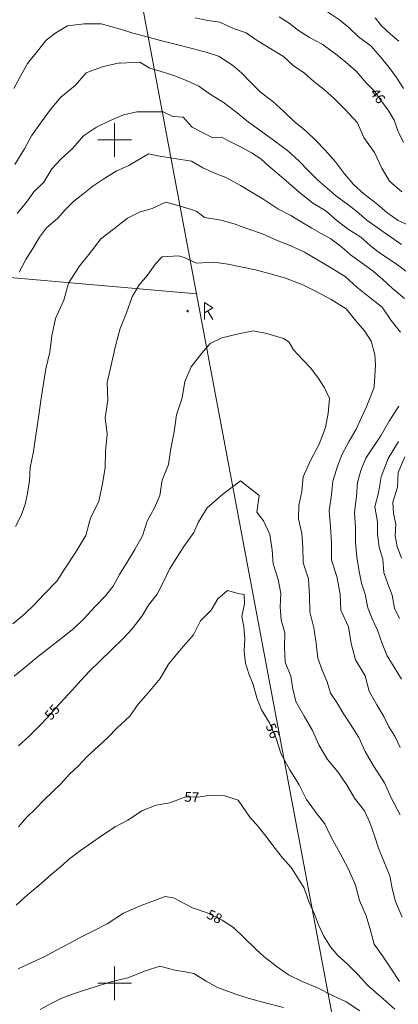
# Model space of a CAD drawing. Units: metres. Extents: x 148765 to 151392, y 6392050 to 6393351.
# Drawn here: x 148889 to 148934, y 6392798 to 6392914 of the extents above; entities that cross this region are included whole.
import ezdxf
from ezdxf.enums import TextEntityAlignment as Align

# ---------------------------------------------------------------- set-up
doc = ezdxf.new("R2010")
doc.units = ezdxf.units.M
doc.linetypes.add('BORDER', pattern=[0])
for name, color, linetype, lineweight in [('BL_T_KOORDINATER', 51, 'Continuous', 9), ('PK_hojdkurva_1m', 135, 'BORDER', 5), ('PK_punkt_fornlamning', 20, 'BORDER', 9), ('VY_LM_fastighetsgrans', 214, 'Continuous', 20)]:
    doc.layers.add(name, color=color, linetype=linetype, lineweight=lineweight)
doc.styles.add('RomanS', font='romans.shx', dxfattribs={"width": 0.8, "height": 1.25})

msp = doc.modelspace()

# ---------------------------------------------------------------- linework, layer by layer
at = {"layer": 'BL_T_KOORDINATER', "color": 252}
for p, q in [((148900, 6392898), (148900, 6392902)), ((148898, 6392900), (148902, 6392900)), ((148900, 6392798), (148900, 6392802)), ((148898, 6392800), (148902, 6392800))]:
    msp.add_line(p, q, dxfattribs=at)
at = {"layer": 'PK_hojdkurva_1m', "color": 252}
for points, elevation in [([(148934.31, 6392906.1), (148933.47, 6392907.39), (148932.6, 6392908.6), (148931.52, 6392909.88), (148930.41, 6392911.14), (148928.97, 6392912.22), (148927.8, 6392913.33), (148926.69, 6392914.23), (148925.28, 6392915.2)], 45), ([(148935.33, 6392889.7), (148933.68, 6392890.45), (148932.3, 6392891.38), (148931.13, 6392892.4), (148929.6, 6392893.6), (148928.34, 6392894.7), (148927.29, 6392895.96), (148926.24, 6392897.41), (148924.98, 6392898.78), (148923.9, 6392899.92), (148922.79, 6392901), (148921.26, 6392902.2), (148920.09, 6392903.37), (148918.77, 6392904.55), (148917.33, 6392905.65), (148916.13, 6392906.86), (148915.11, 6392907.9), (148914, 6392908.87), (148912.35, 6392909.91), (148910.97, 6392910.37), (148909.2, 6392910.82), (148907.19, 6392911.33), (148905.45, 6392911.8), (148903.71, 6392912.26), (148902.18, 6392912.67), (148900.68, 6392913.12), (148898.4, 6392913.76), (148897.74, 6392913.75), (148896.39, 6392913.78), (148894.41, 6392913.54), (148893.03, 6392912.68), (148891.86, 6392911.84), (148890.84, 6392910.51), (148889.67, 6392909.04), (148888.83, 6392907.57), (148888.05, 6392906.1)], 48), ([(148909.56, 6392914.48), (148911.06, 6392914.15), (148912.47, 6392913.97), (148914.12, 6392913.19), (148915.62, 6392912.68), (148916.94, 6392911.78), (148918.56, 6392910.81), (148920.06, 6392909.89), (148921.2, 6392908.81), (148922.55, 6392907.91), (148923.63, 6392906.94), (148924.92, 6392905.92), (148926.09, 6392904.87), (148927.32, 6392903.65), (148928.82, 6392902.03), (148929.6, 6392900.29), (148930.86, 6392898.52), (148931.73, 6392896.66), (148932.63, 6392895.12), (148934.1, 6392893.84)], 47), ([(148934.28, 6392899.69), (148933.65, 6392901), (148933.2, 6392902.33), (148932.54, 6392903.41), (148931.7, 6392904.61), (148930.8, 6392905.81), (148929.87, 6392906.77), (148928.67, 6392908.15), (148927.44, 6392909.23), (148926.24, 6392910.21), (148924.62, 6392911.33), (148923.12, 6392912.14), (148921.83, 6392912.98), (148920.72, 6392913.85), (148919.55, 6392914.59)], 46), ([(148930.92, 6392914.47), (148931.67, 6392913.52), (148932.75, 6392912.52), (148933.74, 6392911.71)], 44), ([(148888.17, 6392897.1), (148889.31, 6392898.94), (148890.12, 6392900.47), (148891.2, 6392902), (148892.4, 6392903.59), (148893.63, 6392905.06), (148895.31, 6392906.43), (148896.63, 6392907.94), (148898.64, 6392908.72), (148900.62, 6392909.13), (148900.65, 6392909.11), (148902.99, 6392909.2), (148904.16, 6392908.51), (148905.51, 6392908.11), (148907.04, 6392907.64), (148908.54, 6392907.03), (148910.01, 6392906.35), (148911.39, 6392905.38), (148912.89, 6392904.46), (148914.54, 6392903.22), (148915.89, 6392902.09), (148917.39, 6392901.04), (148919.01, 6392899.84), (148920.54, 6392898.76), (148921.89, 6392897.46), (148923, 6392896.32), (148924.14, 6392895.21), (148925.22, 6392894.26), (148926.21, 6392893.41), (148927.68, 6392892.33), (148928.76, 6392891.49), (148929.93, 6392890.47), (148931.46, 6392889.42), (148932.75, 6392888.52), (148934.04, 6392887.6)], 49), ([(148931.34, 6392886.7), (148930.29, 6392887.5), (148929.24, 6392888.47), (148927.74, 6392889.43), (148926.42, 6392890.39), (148925.07, 6392891.59), (148923.54, 6392892.48), (148921.92, 6392893.8), (148920.69, 6392894.86), (148919.55, 6392895.87), (148918.29, 6392896.87), (148917.36, 6392897.74), (148916.25, 6392898.48), (148915.11, 6392899.08), (148913.91, 6392899.69), (148912.68, 6392900.31), (148911.66, 6392900.26), (148909.2, 6392901.52), (148908.15, 6392902.69), (148906.92, 6392902.78), (148905.75, 6392903.32), (148904.16, 6392903.34), (148902.63, 6392903.34), (148901.04, 6392902.99), (148899.33, 6392902.23), (148897.86, 6392901.49), (148896.3, 6392900.47), (148895.04, 6392899.03), (148893.6, 6392897.7), (148892.55, 6392896.56), (148891.59, 6392894.98), (148890.39, 6392893.83), (148889.55, 6392892.61), (148888.44, 6392891.26)], 50), ([(148888.68, 6392884.3), (148889.46, 6392885.82), (148890.27, 6392887.12), (148891.08, 6392888.46), (148891.92, 6392889.58), (148893.21, 6392890.68), (148894.14, 6392891.71), (148895.13, 6392892.7), (148896.24, 6392893.57), (148897.41, 6392894.52), (148898.85, 6392895.45), (148900.17, 6392896.29), (148901.67, 6392896.95), (148904.01, 6392898.33), (148905.12, 6392898.12), (148906.59, 6392897.86), (148907.1, 6392897.79), (148909.11, 6392897.47), (148910.46, 6392896.68), (148911.81, 6392896.08), (148913.28, 6392895.49), (148914.93, 6392894.61)], 51), ([(148914.93, 6392894.61), (148916.31, 6392893.75), (148917.72, 6392892.94), (148919.37, 6392891.83), (148920.9, 6392891.05), (148922.13, 6392890.3), (148923.42, 6392889.55), (148924.53, 6392888.89), (148925.67, 6392888.25), (148926.93, 6392887.32), (148928.01, 6392886.36), (148929.39, 6392885.38), (148930.71, 6392884.42), (148931.85, 6392883.43), (148932.93, 6392882.4), (148934.43, 6392881.18)], 51), ([(148888.23, 6392854.14), (148888.89, 6392855.47), (148889.37, 6392856.81), (148889.67, 6392858.08), (148889.88, 6392859.6), (148889.97, 6392861.14), (148890.36, 6392863.05), (148890.63, 6392864.97), (148890.96, 6392867.08), (148891.23, 6392869.09), (148891.53, 6392870.86), (148891.83, 6392872.84), (148892.31, 6392874.81), (148892.55, 6392876.77), (148893, 6392878.84), (148893.96, 6392880.99), (148894.53, 6392883.03), (148895.79, 6392884.99), (148897.26, 6392886.82), (148898.37, 6392888.26), (148899.87, 6392889.43), (148901.52, 6392890.71), (148903.05, 6392891.46), (148904.46, 6392891.88), (148906.08, 6392892.6), (148907.37, 6392892.25), (148909.11, 6392891.76), (148909.77, 6392891.5), (148910.67, 6392890.81), (148912.62, 6392890.5), (148914.18, 6392890.05), (148915.8, 6392889.46), (148917.54, 6392888.85), (148919.31, 6392888.07), (148920.9, 6392887.45), (148922.55, 6392886.69), (148924.08, 6392885.77), (148925.64, 6392884.86), (148927.35, 6392883.79), (148928.76, 6392882.52), (148930.14, 6392881.44), (148931.76, 6392880.16)], 52), ([(148887.93, 6392842.6), (148889.34, 6392843.79), (148890.39, 6392844.84), (148891.65, 6392846.14), (148893.12, 6392847.66), (148894.11, 6392849.22), (148895.37, 6392851.08), (148896.57, 6392853.09), (148897.14, 6392855.17), (148898.13, 6392857.14), (148898.55, 6392859.27), (148898.88, 6392861.13), (148898.91, 6392863.09), (148899.12, 6392865.1), (148898.88, 6392867.04), (148899.18, 6392869.12), (148899.12, 6392871.24), (148899.57, 6392873.28), (148900.11, 6392875.57), (148900.65, 6392877.64), (148901.4, 6392879.49), (148902.09, 6392881.39), (148902.93, 6392882.82), (148903.92, 6392883.94), (148904.85, 6392885.29), (148905.66, 6392886.15), (148907.64, 6392886.27), (148908.27, 6392886.07), (148909.71, 6392885.4), (148911.78, 6392885.5), (148913.43, 6392885.25), (148914.99, 6392884.96), (148916.73, 6392884.59), (148918.47, 6392884.12), (148920.18, 6392883.64), (148922.28, 6392882.85), (148924.02, 6392881.98), (148925.7, 6392881.08), (148927.47, 6392879.97), (148928.64, 6392878.54), (148929.66, 6392877.37), (148930.47, 6392876.14), (148930.89, 6392874.57), (148930.98, 6392873.34), (148930.89, 6392871.97), (148930.83, 6392870.67), (148930.35, 6392869.47), (148929.87, 6392868.27), (148929.3, 6392867.07), (148928.67, 6392865.69), (148927.86, 6392864.26)], 53), ([(148934.58, 6392884.45), (148933.59, 6392885.17), (148932.48, 6392885.94), (148931.34, 6392886.7)], 50), ([(148931.76, 6392880.16), (148932.84, 6392878.57), (148933.92, 6392877.19)], 52), ([(148888.08, 6392836.42), (148889.58, 6392837.62), (148890.75, 6392838.64), (148892.04, 6392839.62), (148893.66, 6392840.89), (148895.16, 6392842.08), (148896.33, 6392843.19), (148897.68, 6392844.67), (148898.91, 6392845.93), (148899.81, 6392847.1), (148900.56, 6392848.48), (148901.49, 6392849.92), (148902.39, 6392851.44), (148903.29, 6392853.07), (148903.86, 6392854.8), (148904.73, 6392856.36), (148905.36, 6392857.84), (148905.63, 6392859.66), (148906.41, 6392861.5), (148906.68, 6392863.39), (148907.07, 6392865.4), (148907.34, 6392867.41), (148908, 6392869.41), (148908.33, 6392871.34), (148909.08, 6392873.1), (148910.34, 6392874.72), (148911.33, 6392875.87), (148912.71, 6392876.53), (148914.54, 6392876.97), (148916.46, 6392877.37), (148918.05, 6392877.06), (148920.06, 6392876.46), (148920.69, 6392876.04), (148921.23, 6392875.12), (148922.34, 6392873.91), (148923.24, 6392872.96), (148924.14, 6392871.82), (148924.89, 6392870.68), (148925.49, 6392869.32), (148925.34, 6392867.58), (148925.04, 6392865.9), (148924.29, 6392863.93), (148923.24, 6392862), (148922.4, 6392860.03), (148922.22, 6392858.29), (148921.86, 6392856.66), (148921.83, 6392855.08), (148922.22, 6392853.31), (148922.34, 6392851.72), (148922.37, 6392849.86), (148923, 6392847.97), (148923.15, 6392845.95), (148923.18, 6392844.04), (148923.66, 6392842.14), (148923.93, 6392840.31)], 54), ([(148933.74, 6392868.42), (148932.6, 6392866.65), (148931.64, 6392864.97), (148930.77, 6392863.68), (148929.84, 6392862.27), (148929.21, 6392860.81), (148928.82, 6392859.39), (148928.7, 6392857.77), (148928.46, 6392855.8), (148928.61, 6392854.03), (148928.58, 6392852.31), (148928.76, 6392850.54), (148929.03, 6392848.83), (148929.3, 6392847.45), (148929.75, 6392846.14), (148930.05, 6392844.52), (148930.59, 6392843.22), (148931.22, 6392841.87), (148931.76, 6392840.28), (148932.36, 6392838.82), (148933.17, 6392837.47), (148934.04, 6392836.05)], 52), ([(148927.86, 6392864.26), (148927.02, 6392862.73), (148926.45, 6392861.32), (148925.91, 6392859.55), (148925.73, 6392857.93), (148925.46, 6392856.01), (148925.64, 6392854.15), (148925.76, 6392852.17), (148925.76, 6392850.16), (148926.36, 6392848.21), (148926.78, 6392846.13), (148926.87, 6392844.22), (148927.77, 6392842.27), (148928.1, 6392840.28), (148928.58, 6392838.33), (148929.75, 6392836.47), (148930.2, 6392834.65), (148931.13, 6392833.02), (148931.94, 6392831.64), (148932.57, 6392830.42), (148933.26, 6392829.28), (148933.89, 6392827.96)], 53), ([(148933.71, 6392864.25), (148932.48, 6392862.24), (148931.64, 6392860.06), (148931.34, 6392858.16), (148930.89, 6392856.49), (148931.19, 6392854.71), (148931.22, 6392853.25), (148931.4, 6392851.71), (148931.85, 6392850.3), (148931.97, 6392848.69), (148932.45, 6392847.37), (148932.93, 6392846.02), (148933.23, 6392844.49), (148933.83, 6392843.25)], 51), ([(148934.07, 6392850.4), (148933.53, 6392851.78), (148933.32, 6392853.06), (148933.38, 6392854.44), (148933.11, 6392855.7), (148933.02, 6392857.06), (148933.59, 6392858.82), (148933.65, 6392860.57), (148934.46, 6392862.42)], 50), ([(148888.59, 6392828.14), (148889.82, 6392829.27), (148891.05, 6392830.48), (148892.1, 6392831.59), (148893.06, 6392832.7), (148893.99, 6392833.71), (148895.01, 6392834.8), (148895.97, 6392835.9), (148897.05, 6392837.04), (148898.22, 6392838.15), (148899.63, 6392839.53), (148901.01, 6392840.88), (148902.09, 6392842.02), (148903.26, 6392843.55), (148904.04, 6392844.84), (148905.06, 6392846.14), (148905.78, 6392847.52), (148906.5, 6392849.1), (148907.4, 6392850.48), (148908.21, 6392851.77), (148909.41, 6392853.45), (148909.92, 6392854.65), (148910.97, 6392856.36), (148912.86, 6392858.01), (148914.93, 6392859.58), (148917.15, 6392857.83), (148916.88, 6392855.86), (148917.66, 6392854.81), (148918.44, 6392853.21), (148918.71, 6392851.35), (148918.83, 6392849.74), (148919.4, 6392847.88), (148919.73, 6392846.22), (148919.64, 6392844.63), (148919.79, 6392843.08), (148920.21, 6392841.51), (148920.18, 6392839.8), (148920.24, 6392838.06), (148920.9, 6392836.42), (148921.17, 6392834.91), (148921.53, 6392833.41), (148922.49, 6392831.65), (148923.51, 6392829.97), (148924.26, 6392828.28), (148925.28, 6392826.51), (148926.51, 6392825.07), (148927.59, 6392823.46), (148928.49, 6392821.93), (148929.66, 6392820.45), (148930.29, 6392819.04), (148930.86, 6392817.46), (148931.31, 6392816.02), (148931.94, 6392814.48), (148932.66, 6392812.74), (148932.96, 6392811.25), (148933.35, 6392809.69), (148934.13, 6392807.82)], 55), ([(148933.83, 6392800.2), (148932.81, 6392801.7), (148931.79, 6392803.24), (148930.83, 6392804.62), (148930.35, 6392806.41), (148929.87, 6392808), (148929.06, 6392809.81), (148928.58, 6392811.63), (148927.8, 6392813.46), (148927.02, 6392814.94), (148926.33, 6392816.17), (148925.64, 6392817.46), (148924.95, 6392818.9), (148924.05, 6392820.04), (148922.76, 6392821.78), (148921.92, 6392823.51), (148920.78, 6392825.32), (148919.76, 6392827.17), (148919.16, 6392829.01), (148918.38, 6392830.87), (148917.42, 6392832.42), (148916.88, 6392833.83), (148916.46, 6392835.42), (148915.92, 6392836.69), (148915.53, 6392837.97), (148915.38, 6392839.36), (148915.44, 6392840.86), (148915.35, 6392842.27), (148915.11, 6392843.47), (148915.41, 6392844.97), (148915.38, 6392846.11), (148914.84, 6392846.19), (148913.4, 6392846.58), (148912.26, 6392845.6), (148911.45, 6392844.24), (148910.19, 6392842.99), (148909.35, 6392841.33), (148907.88, 6392839.65), (148906.38, 6392837.82), (148905.39, 6392836.12), (148904.01, 6392834.47), (148902.81, 6392833.08), (148901.79, 6392831.68), (148900.32, 6392830.29), (148899.18, 6392829.15), (148898.07, 6392828.1), (148896.72, 6392826.87), (148895.7, 6392825.77), (148894.65, 6392824.8), (148893.63, 6392823.63), (148892.64, 6392822.7), (148891.59, 6392821.71), (148890.6, 6392820.69), (148889.55, 6392819.67), (148888.59, 6392818.54)], 56), ([(148923.93, 6392840.31), (148924.14, 6392838.54), (148924.65, 6392837.11), (148925.22, 6392835.75), (148925.61, 6392834.41), (148926.36, 6392833.3), (148927.14, 6392832.03), (148927.95, 6392830.77), (148929, 6392829.15), (148929.75, 6392827.48), (148930.74, 6392825.76), (148932.03, 6392823.78), (148932.84, 6392821.99), (148933.89, 6392819.98)], 54), ([(148933.26, 6392796.91), (148931.58, 6392798.43), (148930.05, 6392799.75), (148928.88, 6392801.05), (148927.53, 6392802.37), (148926.51, 6392803.3), (148925.61, 6392804.31), (148924.83, 6392805.57), (148924.2, 6392806.92), (148923.72, 6392808.19), (148923.09, 6392809.59), (148922.49, 6392811.27), (148921.8, 6392812.42), (148920.96, 6392813.71), (148919.91, 6392814.88), (148919.07, 6392815.98), (148918.08, 6392817.3), (148917.06, 6392818.56), (148916.07, 6392819.68), (148914.66, 6392821.71), (148913.07, 6392822.22), (148911.18, 6392822.25), (148909.89, 6392822.05), (148908.45, 6392822.11), (148906.56, 6392821.39), (148904.94, 6392821.11), (148903.32, 6392820.49), (148901.58, 6392819.35), (148900.08, 6392818.54), (148898.67, 6392817.64), (148897.38, 6392816.71), (148895.94, 6392815.74), (148894.68, 6392814.78), (148893.57, 6392813.8), (148892.4, 6392812.83), (148890.99, 6392811.57), (148889.64, 6392810.49), (148888.32, 6392809.24)], 57), ([(148888.56, 6392801.7), (148890.24, 6392802.49), (148891.71, 6392803.18), (148893.09, 6392803.92), (148894.62, 6392804.71), (148896, 6392805.45), (148897.56, 6392806.24), (148899.12, 6392807.05), (148901.04, 6392808.31), (148903.17, 6392809.21), (148905.99, 6392810.28), (148906.98, 6392810.14), (148909.23, 6392808.93), (148910.97, 6392808.34), (148912.77, 6392807.47), (148914.12, 6392806.6), (148915.35, 6392805.43), (148916.67, 6392804.1), (148917.75, 6392803.15), (148919.31, 6392801.94), (148920.63, 6392801.01), (148922.28, 6392800.2), (148924.02, 6392799.49), (148925.85, 6392798.55), (148927.5, 6392797.78), (148929.12, 6392796.72)], 58), ([(148920.06, 6392797.14), (148917.87, 6392797.66), (148915.86, 6392798.23), (148914.27, 6392798.73), (148912.23, 6392799.51), (148910.88, 6392800.24), (148909.41, 6392801.17), (148908.39, 6392801.34), (148907.16, 6392801.55), (148905.36, 6392802.01), (148903.68, 6392801.46), (148901.55, 6392800.63), (148899.69, 6392800.2), (148898.19, 6392799.75), (148896.3, 6392799.15), (148895.01, 6392798.7), (148893.72, 6392798.22), (148892.37, 6392797.54), (148891.17, 6392796.9)], 59)]:
    msp.add_lwpolyline(points, dxfattribs=dict(at, elevation=elevation))
at = {"layer": 'PK_punkt_fornlamning', "color": 252}
for points in [[(148910.67, 6392878.7), (148910.67, 6392880.7), (148911.67, 6392880.1), (148910.67, 6392879.5)], [(148911.07, 6392879.7), (148911.67, 6392878.7)]]:
    msp.add_lwpolyline(points, dxfattribs=at)
msp.add_circle((148908.67, 6392879.7), 0.1, dxfattribs=at)
at = {"layer": 'VY_LM_fastighetsgrans', "color": 252}
for points in [[(148901.08, 6392927.65), (148909.71, 6392881.76)], [(148823.33, 6392889.29), (148909.71, 6392881.76)], [(148909.71, 6392881.76), (148931.19, 6392767.63)]]:
    msp.add_lwpolyline(points, dxfattribs=at)

# ---------------------------------------------------------------- texts
at = {"layer": 'PK_hojdkurva_1m', "color": 252, "style": 'RomanS'}
for s, rotation, p in [('46', 306.8698, (148931.25, 6392905.21, 69)), ('55', 49.1444, (148892.58, 6392832.15, 82.5)), ('56', 292.7511, (148918.77, 6392829.94, 84)), ('57', 357.614, (148909.17, 6392822.08, 85.5)), ('58', 334.2042, (148911.87, 6392807.91, 87))]:
    msp.add_text(s, height=1.159, rotation=rotation, dxfattribs=at).set_placement(p, align=Align.MIDDLE_CENTER)

doc.saveas('drawing.dxf')
